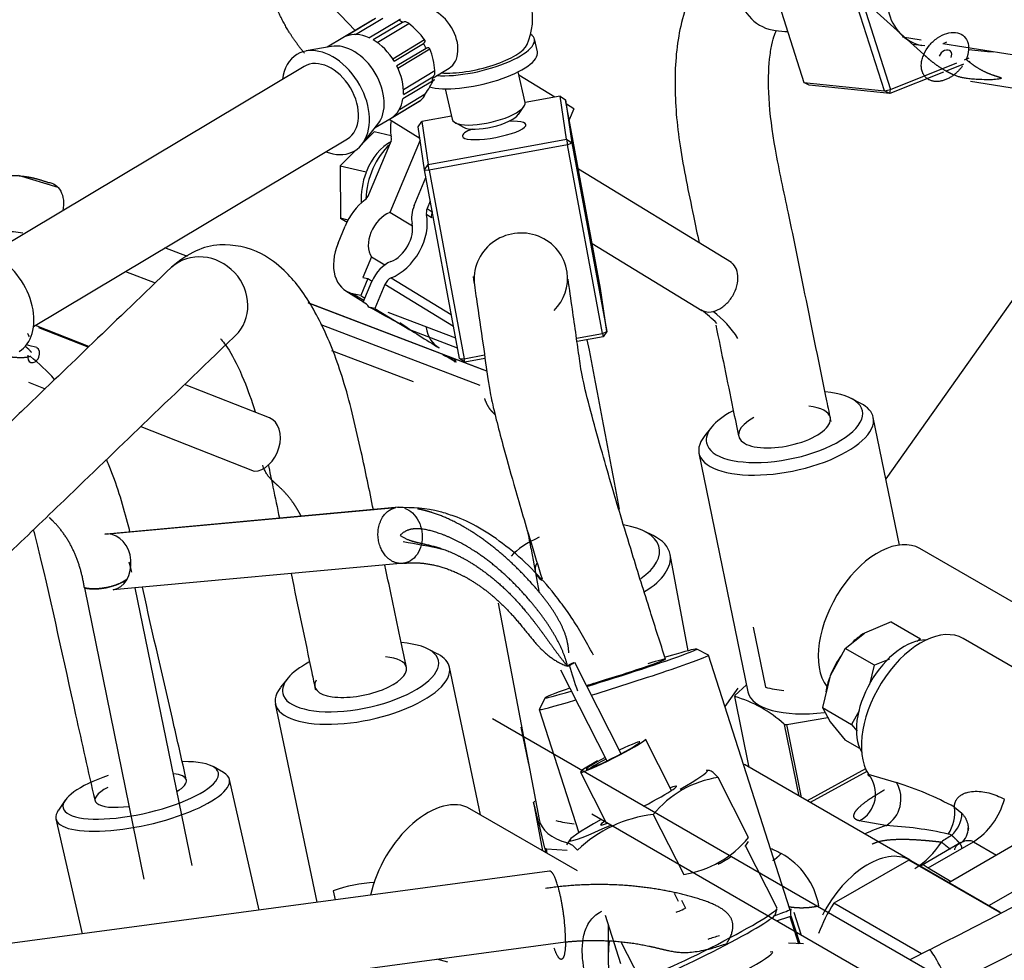
# Model space of a CAD drawing. Units: millimetres. Extents: x 0 to 408, y -8 to 202.
# Drawn here: x 134 to 145, y 162 to 173 of the extents above; entities that cross this region are included whole.
import ezdxf
from ezdxf.lldxf.tags import DXFTag

# ---------------------------------------------------------------- set-up
doc = ezdxf.new("R2010")
doc.units = ezdxf.units.MM
for name, color, linetype in [('13114007_TORNILL', 7, 'Continuous'), ('17514018_MONTAJE', 7, 'Continuous'), ('17520100_MOTOR_B', 7, 'Continuous'), ('17524010R.1A_TUB', 7, 'Continuous'), ('17524010R.1B_TAC', 7, 'Continuous'), ('17524010R.1C_RAC', 7, 'Continuous'), ('17524010R.2A_TUB', 7, 'Continuous'), ('17524010R.3A_TUB', 7, 'Continuous'), ('17524010R.4A_TUB', 7, 'Continuous'), ('56000057_ARANDEL', 7, 'Continuous'), ('Predeterminado', 7, 'Continuous')]:
    doc.layers.add(name, color=color, linetype=linetype)
tags = doc.linetypes.add('HIDDEN2', pattern=[4.7625, 3.175, -1.5875]).pattern_tags.tags
tags[6:7] = [DXFTag(74, 4), DXFTag(75, 0), DXFTag(340, '0'), DXFTag(46, 0.0), DXFTag(50, 0.0), DXFTag(44, 0.0), DXFTag(45, 0.0)]
tags[4:5] = [DXFTag(74, 4), DXFTag(75, 0), DXFTag(340, '0'), DXFTag(46, 0.0), DXFTag(50, 0.0), DXFTag(44, 0.0), DXFTag(45, 0.0)]

# ---------------------------------------------------------------- blocks, each defined once
blk = doc.blocks.new('SE1')
at = {"layer": '13114007_TORNILL', "color": 7, "linetype": 'Continuous'}
for p, q in [((139.486, 172.371), (139.403, 172.729)), ((138.546, 172.53), (138.629, 172.172)), ((139.408, 172.23), (139.472, 172.322)), ((138.663, 172.134), (138.761, 172.08))]:
    blk.add_line(p, q, dxfattribs=at)
for centre, major_axis, start_param, end_param in [((139.057, 172.272), (-0.429, -0.1), 0, 3.141593), ((139.076, 172.19), (0.343, 0.08), 3.476598, 5.94818)]:
    blk.add_ellipse(centre, major_axis=major_axis, ratio=0.312327, start_param=start_param, end_param=end_param, dxfattribs=at)
at = {"layer": '17514018_MONTAJE', "color": 7, "linetype": 'Continuous'}
for p, q in [((137.692, 173.337), (137.346, 173.13)), ((137.728, 173.354), (137.382, 173.148)), ((137.494, 173.167), (137.816, 173.36)), ((137.651, 173.13), (137.997, 173.336)), ((138.047, 173.31), (137.701, 173.104)), ((137.747, 173.074), (138.118, 173.296)), ((137.346, 173.13), (137.161, 173.019)), ((137.93, 172.882), (138.305, 173.107)), ((137.947, 172.855), (138.292, 173.062)), ((137.209, 173.028), (136.912, 172.974)), ((138.324, 173.005), (137.978, 172.799)), ((137.99, 172.773), (138.366, 172.998)), ((136.89, 172.793), (133.204, 170.589)), ((138.055, 172.522), (138.425, 172.743)), ((138.404, 172.66), (138.592, 172.773)), ((138.396, 172.618), (138.05, 172.411)), ((138.056, 172.465), (138.401, 172.672)), ((138.008, 172.288), (138.311, 172.469)), ((137.911, 172.186), (138.257, 172.393)), ((137.914, 172.188), (138.26, 172.395)), ((137.568, 171.877), (137.756, 172.113)), ((137.725, 172.075), (137.911, 172.186)), ((133.712, 169.739), (137.398, 171.943))]:
    blk.add_line(p, q, dxfattribs=at)
for centre, radius, start, end in [((138.804, 173.361), 0.77, 336.11, 12.878), ((137.579, 172.577), 0.899, 36.1028, 53.1422), ((137.546, 172.673), 0.882, 4.5698, 21.6078), ((137.482, 173.089), 1.035, 323.1825, 334.2243), ((138.171, 172.51), 0.145, 307.6636, 343.6785)]:
    blk.add_arc(centre, radius, start, end, dxfattribs=at)
for centre, major_axis, ratio, start_param, end_param in [((138.389, 173.113), (-0.203, 0.34), 0.680739, 3.141593, 6.283185), ((137.974, 172.865), (0.282, -0.472), 0.680739, 3.034895, 3.152737), ((137.974, 172.865), (-0.282, 0.472), 0.680739, -0.892095, -0.774254), ((137.629, 172.658), (-0.282, 0.472), 0.680739, 5.508931, 6.176488), ((137.144, 172.368), (-0.339, 0.566), 0.680739, 2.418858, 6.283185), ((137.403, 172.523), (-0.282, 0.472), 0.680739, 3.393247, 6.031531), ((137.629, 172.658), (-0.282, 0.472), 0.680739, 4.723533, 5.39109), ((137.974, 172.865), (0.282, -0.472), 0.680739, 1.464099, 1.58194), ((138.899, 172.954), (-0.615, -0.143), 0.312327, 0.791467, 2.910615), ((137.144, 172.368), (-0.339, 0.566), 0.680739, 0, 0.722734), ((137.144, 172.368), (-0.254, 0.425), 0.680739, 3.141593, 6.283185), ((137.629, 172.658), (0.282, -0.472), 0.680739, 0.796542, 1.464099), ((137.974, 172.865), (0.282, -0.472), 0.680739, 0.678701, 0.796542), ((137.629, 172.658), (0.282, -0.472), 0.680739, 0.011144, 0.678701), ((133.203, 170.012), (0.339, -0.566), 0.680739, 0, 3.393247)]:
    blk.add_ellipse(centre, major_axis=major_axis, ratio=ratio, start_param=start_param, end_param=end_param, dxfattribs=at)
for points, knots in [([(137.997, 173.336), (138.008, 173.343), (138.015, 173.347), (138.021, 173.349), (138.022, 173.349), (138.023, 173.348), (138.023, 173.348), (138.022, 173.346)], [0, 0, 0, 0, 0.5, 0.5, 0.75, 0.75, 1, 1, 1, 1]), ([(138.118, 173.296), (138.113, 173.301), (138.107, 173.305), (138.095, 173.312), (138.089, 173.314), (138.07, 173.318), (138.058, 173.317), (138.047, 173.31)], [0, 0, 0, 0, 0.25, 0.25, 0.5, 0.5, 1, 1, 1, 1]), ([(138.292, 173.062), (138.303, 173.068), (138.309, 173.076), (138.312, 173.088), (138.312, 173.092), (138.31, 173.099), (138.308, 173.103), (138.305, 173.107)], [0, 0, 0, 0, 0.5, 0.5, 0.75, 0.75, 1, 1, 1, 1]), ([(138.366, 172.998), (138.364, 173.002), (138.362, 173.005), (138.357, 173.01), (138.354, 173.011), (138.344, 173.014), (138.334, 173.012), (138.324, 173.005)], [0, 0, 0, 0, 0.25, 0.25, 0.5, 0.5, 1, 1, 1, 1]), ([(138.401, 172.672), (138.412, 172.678), (138.419, 172.689), (138.425, 172.708), (138.426, 172.714), (138.427, 172.729), (138.426, 172.736), (138.425, 172.743)], [0, 0, 0, 0, 0.5, 0.5, 0.75, 0.75, 1, 1, 1, 1]), ([(138.414, 172.639), (138.416, 172.639), (138.417, 172.638), (138.418, 172.636), (138.417, 172.635), (138.413, 172.629), (138.406, 172.624), (138.396, 172.618)], [0, 0, 0, 0, 0.25, 0.25, 0.5, 0.5, 1, 1, 1, 1])]:
    blk.add_open_spline(points, degree=3, knots=knots, dxfattribs=at)
at = {"layer": '17520100_MOTOR_B', "color": 7, "linetype": 'HIDDEN2'}
for p, q in [((141.417, 175.422), (144.169, 172.933)), ((137.49, 173.216), (137.232, 173.483)), ((144.138, 173.101), (143.917, 173.136)), ((146.423, 172.735), (144.393, 173.06)), ((139.836, 172.432), (139.412, 172.691)), ((144.717, 172.621), (146.125, 172.395)), ((140.058, 172.296), (139.97, 172.35)), ((140.058, 172.296), (140.004, 172.167)), ((137.889, 172.173), (138.249, 171.952)), ((137.712, 172.024), (137.584, 171.896)), ((137.911, 171.976), (137.712, 172.024)), ((137.651, 171.287), (137.905, 171.895)), ((138.252, 171.928), (137.898, 171.077)), ((137.5, 171.813), (137.314, 171.627)), ((137.314, 171.627), (137.315, 171.009)), ((137.314, 171.627), (137.618, 171.554)), ((137.618, 171.554), (137.621, 171.557)), ((137.618, 171.549), (137.618, 171.554)), ((141.909, 170.489), (140.112, 171.587)), ((134.002, 171.37), (133.536, 171.51)), ((138.183, 171.16), (138.32, 171.488)), ((138.371, 171.21), (138.335, 171.123)), ((138.162, 170.916), (137.898, 171.077)), ((138.335, 171.123), (138.394, 171.087)), ((137.315, 171.009), (137.394, 170.965)), ((137.405, 170.987), (137.315, 171.009)), ((138.386, 171.016), (138.326, 171.052)), ((137.288, 170.716), (137.372, 170.917)), ((145.719, 170.769), (143.724, 167.948)), ((135.519, 170.56), (135.254, 170.661)), ((140.274, 170.715), (141.563, 169.927)), ((137.681, 170.556), (137.58, 170.315)), ((137.681, 170.556), (137.836, 170.461)), ((134.792, 170.385), (135.141, 170.251)), ((137.637, 170.301), (137.554, 170.101)), ((137.58, 170.315), (137.637, 170.301)), ((137.584, 170.023), (137.686, 170.268)), ((137.637, 170.301), (137.687, 170.271)), ((137.912, 170.309), (138.618, 169.878)), ((137.381, 170.156), (137.587, 170.03)), ((137.838, 170.232), (137.721, 169.951)), ((138.644, 169.739), (137.838, 170.232)), ((137.554, 170.101), (137.459, 170.124)), ((137.592, 170.042), (137.459, 170.124)), ((137.554, 170.101), (137.604, 170.07)), ((139.036, 169.215), (136.937, 170.018)), ((138.993, 169.229), (136.939, 170.014)), ((137.721, 169.951), (137.651, 169.967)), ((137.721, 169.951), (138.13, 169.701)), ((138.67, 169.6), (137.878, 169.903)), ((134.362, 169.503), (133.733, 169.751)), ((134.353, 169.494), (133.773, 169.723)), ((137.087, 169.763), (138.955, 169.048)), ((138.691, 169.486), (138.13, 169.701)), ((137.213, 169.458), (138.172, 169.092)), ((138.524, 169.404), (138.663, 169.35)), ((138.655, 169.331), (138.663, 169.35)), ((138.675, 169.319), (138.653, 169.325)), ((133.653, 169.086), (133.848, 169.008)), ((136.484, 168.664), (135.486, 169.058)), ((134.972, 168.564), (136.303, 168.038)), ((134.547, 167.298), (137.968, 167.611)), ((138.003, 167.615), (134.566, 167.301)), ((145.751, 166.191), (144.124, 167.13)), ((138.066, 166.959), (134.645, 166.646)), ((134.809, 166.773), (134.809, 166.774)), ((134.308, 166.67), (135.008, 163.248)), ((135.573, 163.41), (134.906, 166.67)), ((142.163, 166.209), (142.308, 165.502)), ((143.785, 166.27), (143.474, 166.138)), ((143.785, 166.27), (144.129, 166.071)), ((143.246, 165.958), (143.474, 166.138)), ((144.129, 166.071), (144.091, 166.041)), ((145.263, 165.709), (144.63, 166.075)), ((143.246, 165.958), (143.07, 165.635)), ((143.591, 165.76), (143.246, 165.958)), ((140.612, 164.72), (140.068, 165.791)), ((143.534, 165.534), (143.591, 165.76)), ((143.764, 165.833), (143.591, 165.76)), ((139.902, 165.706), (140.446, 164.636)), ((143.07, 165.635), (143.064, 165.621)), ((143.064, 165.621), (142.977, 165.264)), ((141.984, 165.49), (141.833, 165.276)), ((142.977, 165.264), (143.07, 165.096)), ((142.977, 165.264), (143.321, 165.065)), ((143.41, 165.226), (143.321, 165.065)), ((144.385, 162.08), (139.101, 165.13)), ((143.07, 165.096), (143.246, 164.881)), ((143.321, 165.065), (143.385, 164.987)), ((139.437, 165.034), (139.527, 164.597)), ((141.207, 164.29), (140.901, 164.893)), ((143.419, 164.781), (143.246, 164.881)), ((144.008, 163.47), (142.063, 164.593)), ((140.136, 164.504), (140.442, 163.902)), ((141.649, 164.525), (141.617, 164.526)), ((143.484, 164.545), (142.798, 164.169)), ((143.5, 164.511), (142.835, 164.147)), ((143.517, 164.481), (143.848, 164.382)), ((142.11, 163.739), (141.753, 164.442)), ((140.102, 163.345), (138.835, 164.076)), ((144.529, 164.094), (144.616, 164.022)), ((144.192, 161.746), (140.27, 164.011)), ((140.991, 164.007), (141.349, 163.303)), ((143.723, 163.877), (143.41, 163.934)), ((140.01, 163.71), (139.973, 163.653)), ((142.071, 163.633), (142.108, 163.69)), ((144.605, 163.677), (144.149, 163.414)), ((144.219, 163.38), (144.751, 163.687)), ((144.465, 163.775), (144.456, 163.777)), ((144.497, 163.764), (144.465, 163.775)), ((144.751, 163.687), (145.024, 163.53)), ((142.446, 162.908), (142.075, 163.639)), ((145.238, 163.654), (144.464, 163.207)), ((143.992, 163.473), (143.112, 162.965)), ((145.081, 162.844), (143.992, 163.473)), ((145.066, 162.859), (144.047, 163.448)), ((139.773, 163.342), (129.275, 161.939)), ((144.219, 163.38), (144.491, 163.222)), ((144.931, 162.937), (145.705, 163.385)), ((137.231, 163.112), (137.253, 163.005)), ((141.235, 163.082), (141.282, 162.989)), ((141.321, 163.003), (141.369, 162.909)), ((142.422, 162.83), (142.446, 162.904)), ((144.14, 162.371), (143.112, 162.965)), ((140.462, 162.71), (140.462, 162.303)), ((129.462, 161.107), (139.96, 162.511)), ((140.615, 162.506), (140.828, 162.086)), ((142.757, 162.487), (142.581, 162.495)), ((144.235, 162.42), (144.003, 162.3)), ((138.579, 162.273), (138.447, 162.309))]:
    blk.add_line(p, q, dxfattribs=at)
for centre, radius, start, end in [((133.381, 169.712), 1.142, 79.6578, 91.0223), ((140.802, 168.866), 1.305, 44.1901, 54.7315), ((140.927, 168.917), 1.259, 32.7838, 52.3833), ((142.819, 176.737), 8.451, 235.3523, 239.0733), ((136.832, 159.518), 7.787, 77.5266, 80.9822), ((120.527, 209.752), 52.938, 296.6052, 303.3753), ((142.731, 167.245), 1.794, 256.3532, 263.3532), ((120.672, 209.494), 53.126, 296.6904, 303.4211), ((143.249, 164.249), 0.354, 297.0033, 40.7857), ((141.929, 163.249), 1.206, 98.4095, 141.0639), ((143.532, 164.192), 0.369, 301.1434, 30.9486), ((142.729, 160.788), 3.764, 61.4277, 72.7026), ((144.285, 164.409), 0.86, 302.8879, 344.9389), ((144.084, 164.031), 0.449, 325.6665, 8.0618), ((144.254, 164.034), 0.363, 311.9855, 358.1826), ((140.269, 165.68), 1.794, 256.3532, 263.3532), ((141.153, 162.505), 1.51, 96.1598, 134.2117), ((144.335, 161.959), 2.013, 107.7054, 115.3798), ((143.554, 159.884), 3.996, 76.9683, 87.5853), ((144.481, 163.847), 0.211, 305.7662, 1.0522), ((144.35, 163.828), 0.343, 358.4923, 3.8881), ((141.172, 164.497), 1.206, 278.4095, 321.0639), ((143.552, 164.197), 0.97, 301.8053, 328.0881), ((145.914, 161.467), 2.699, 121.6715, 124.7571), ((142.079, 162.784), 0.87, 9.838, 61.6867), ((143.926, 163.812), 0.457, 295.6794, 300.6104), ((137.83, 161.42), 1.794, 93.4934, 109.5008)]:
    blk.add_arc(centre, radius, start, end, dxfattribs=at)
for centre, major_axis, ratio, start_param, end_param in [((144.418, 172.904), (-0.0627, -0.0693), 0.688062, 2.027332, 5.168925), ((138.336, 172.229), (-0.287, -0.469), 0.692213, 5.250606, 5.655386), ((138.016, 171.333), (0.148, 0.615), 0.704258, 0.552039, 1.370891), ((137.829, 171.914), (0.0574, 0.0939), 0.692213, 4.932651, 5.655386), ((138.13, 171.306), (0.167, 0.695), 0.704258, 0.797224, 1.841533), ((138.016, 171.333), (0.148, 0.615), 0.704258, 1.385138, 1.973846), ((137.751, 170.826), (-0.287, -0.469), 0.692213, 4.209917, 4.932651), ((137.575, 171.306), (-0.0574, -0.0939), 0.692213, 1.068324, 1.791055), ((137.903, 170.789), (0.172, 0.282), 0.692213, 0.743861, 2.838256), ((138.411, 171.105), (-0.172, -0.282), 0.692213, 4.932652, 5.655386), ((138.411, 171.105), (-0.0574, -0.0939), 0.692213, 4.932651, 5.655386), ((138.47, 171.069), (-0.0574, -0.0939), 0.692213, 4.932651, 5.655386), ((137.903, 170.789), (0.287, 0.469), 0.692213, 3.885454, 5.655386), ((137.903, 170.789), (-0.172, -0.282), 0.692213, 0.743861, 2.513793), ((137.668, 170.625), (0.287, 0.469), 0.692213, 1.791059, 3.361855), ((137.914, 170.213), (-0.172, -0.282), 0.692213, 3.885454, 4.932651), ((137.914, 170.213), (0.0574, 0.0939), 0.692213, 0.743861, 1.791059), ((137.43, 169.729), (-0.172, -0.285), 0.686719, 2.847175, 3.228773), ((138.883, 169.173), (-1.555, 0.94), 0.039396, -1.041437, -0.632653), ((138.752, 169.963), (0.287, 0.469), 0.692213, 2.452383, 3.174138), ((133.713, 169.404), (-0.0344, -0.087), 0.70453, 0, 3.081998), ((133.713, 169.404), (-0.0344, -0.087), 0.70453, 4.999188, 6.283185), ((138.883, 169.173), (-0.44, 0.266), 0.039396, -1.056664, -0.593328), ((138.602, 169.28), (0.0488, 0.0807), 0.686719, 5.564756, 6.027628), ((136.363, 168.357), (-0.121, -0.307), 0.70453, 0.265641, 3.141593), ((134.596, 166.972), (0.03, -0.329), 0.7862, 3.141593, 3.214565), ((134.596, 166.972), (0.03, -0.329), 0.7862, 0.072972, 3.068621), ((143.629, 166.273), (0.495, 0.857), 0.57735, 0, 2.898149), ((134.542, 166.805), (-0.323, -0.066), 0.408248, 0.683412, 2.45818), ((144.135, 165.217), (-0.495, -0.857), 0.57735, 3.141593, 5.987445), ((143.474, 165.599), (-0.33, -0.572), 0.57735, 3.927005, 4.227546), ((143.941, 165.33), (-0.399, -0.691), 0.57735, 3.457715, 5.967063), ((143.474, 165.599), (-0.33, -0.572), 0.57735, 4.551922, 4.974223), ((143.474, 165.599), (-0.33, -0.572), 0.57735, 4.997787, 5.285137), ((140.518, 164.699), (0.382, 0.194), 0.067911, 2.031055, 6.283185), ((140.518, 164.699), (-0.315, -0.16), 0.067911, 0, 4.444862), ((140.518, 164.699), (-0.315, -0.16), 0.067911, 4.979916, 6.283185), ((140.528, 164.679), (-0.304, -0.154), 0.067911, -1.293045, -0.448788), ((141.568, 163.735), (-0.495, -0.857), 0.57735, 3.141593, 3.16762), ((140.817, 164.112), (0.809, 0.411), 0.067911, 5.329871, 6.283185), ((140.817, 164.112), (0.809, 0.411), 0.067911, 0, 0.118173), ((140.817, 164.112), (-0.446, -0.227), 0.067911, 1.672384, 3.682692), ((138.34, 163.219), (0.495, 0.857), 0.57735, 0, 2.068154), ((140.817, 164.112), (0.809, 0.411), 0.067911, 2.108872, 4.262666), ((140.817, 164.112), (-0.446, -0.227), 0.067911, 5.742086, 6.283185), ((140.817, 164.112), (-0.446, -0.227), 0.067911, 0, 0.580557), ((143.513, 162.613), (-0.495, -0.857), 0.57735, 3.102299, 4.795496), ((141.264, 163.231), (0.809, 0.411), 0.067911, -0.953315, -0.694418), ((143.552, 162.59), (-0.495, -0.857), 0.57735, 3.141593, 3.247317), ((141.637, 162.497), (0.809, 0.411), 0.067911, 3.209714, 6.215064), ((141.357, 162.911), (0.0981, 0.0498), 0.067911, 3.141793, 4.800789), ((143.552, 162.59), (0.495, 0.857), 0.57735, 1.465072, 1.869863), ((141.662, 162.448), (0.76, 0.386), 0.067911, 3.209714, 6.215064), ((141.783, 162.078), (0.612, 0.313), 0.071162, 0, 0.283794), ((144.346, 162.205), (-0.112, 0.215), 0.093305, 0, 0.006244), ((144.346, 162.205), (-0.112, 0.215), 0.093305, 3.924168, 6.283185), ((141.783, 162.078), (0.612, 0.313), 0.071162, 2.857799, 6.283185)]:
    blk.add_ellipse(centre, major_axis=major_axis, ratio=ratio, start_param=start_param, end_param=end_param, dxfattribs=at)
for points, degree, knots in [([(136.894, 172.949), (136.82, 173.035), (136.751, 173.13), (136.687, 173.231), (136.562, 173.465), (136.465, 173.727), (136.422, 173.874), (136.355, 174.187), (136.33, 174.515), (136.328, 174.685), (136.353, 175.093), (136.442, 175.49), (136.514, 175.713), (136.604, 175.925), (136.866, 176.022)], 5, [0.1648932, 0.1648932, 0.1648932, 0.1648932, 0.1648932, 0.1648932, 0.3217194, 0.3217194, 0.3217194, 0.5051369, 0.5051369, 0.5051369, 0.6988589, 0.6988589, 0.6988589, 0.9673966, 0.9673966, 0.9673966, 0.9673966, 0.9673966, 0.9673966]), ([(144.169, 172.933), (144.185, 172.97), (144.208, 173.007), (144.263, 173.074), (144.295, 173.103), (144.364, 173.151), (144.401, 173.169), (144.474, 173.191), (144.51, 173.195), (144.575, 173.187), (144.604, 173.176), (144.652, 173.14), (144.67, 173.116), (144.693, 173.057), (144.698, 173.023), (144.692, 172.951), (144.683, 172.913), (144.666, 172.875)], 3, [0, 0, 0, 0, 0.125, 0.125, 0.25, 0.25, 0.375, 0.375, 0.5, 0.5, 0.625, 0.625, 0.75, 0.75, 0.875, 0.875, 1, 1, 1, 1]), ([(144.964, 172.635), (144.655, 172.638), (144.594, 172.659), (144.534, 172.683), (144.42, 172.739), (144.313, 172.81), (144.263, 172.847), (144.215, 172.888), (144.169, 172.933)], 5, [0, 0, 0, 0, 0, 0, 0.519151, 0.519151, 0.519151, 1, 1, 1, 1, 1, 1]), ([(144.666, 172.875), (144.713, 172.835), (144.762, 172.799), (144.812, 172.767), (144.919, 172.71), (145.032, 172.673), (145.091, 172.659), (145.15, 172.651), (144.964, 172.635)], 5, [0, 0, 0, 0, 0, 0, 0.480849, 0.480849, 0.480849, 1, 1, 1, 1, 1, 1]), ([(132.688, 171.29), (132.812, 171.367), (132.941, 171.429), (133.074, 171.473), (133.319, 171.523), (133.562, 171.514), (133.671, 171.498), (133.777, 171.47), (133.88, 171.431)], 5, [0, 0, 0, 0, 0, 0, 0.546665, 0.546665, 0.546665, 1, 1, 1, 1, 1, 1]), ([(133.88, 171.431), (133.912, 171.429), (133.941, 171.419), (133.992, 171.385), (134.014, 171.36), (134.046, 171.299), (134.057, 171.262), (134.065, 171.184), (134.062, 171.142), (134.053, 171.099), (134.053, 171.097), (134.053, 171.096)], 3, [0, 0, 0, 0, 0.125, 0.125, 0.25, 0.25, 0.375, 0.375, 0.5, 0.5, 0.50428, 0.50428, 0.50428, 0.50428]), ([(141.695, 169.915), (141.729, 169.923), (141.764, 169.939), (141.829, 169.984), (141.86, 170.013), (141.914, 170.079), (141.936, 170.117), (141.969, 170.196), (141.98, 170.237), (141.988, 170.315), (141.986, 170.353), (141.967, 170.419), (141.952, 170.448), (141.921, 170.48), (141.91, 170.488), (141.898, 170.496)], 3, [0, 0, 0, 0, 0.125, 0.125, 0.25, 0.25, 0.375, 0.375, 0.5, 0.5, 0.625, 0.625, 0.75, 0.75, 0.8077056, 0.8077056, 0.8077056, 0.8077056]), ([(141.554, 169.933), (141.568, 169.924), (141.583, 169.918), (141.628, 169.906), (141.661, 169.907), (141.695, 169.915)], 3, [0.8077056, 0.8077056, 0.8077056, 0.8077056, 0.875, 0.875, 1, 1, 1, 1]), ([(133.183, 169.382), (133.184, 169.382), (133.186, 169.382), (133.187, 169.383), (133.288, 169.393), (133.388, 169.391), (133.485, 169.38), (133.579, 169.357), (133.678, 169.392)], 5, [0.5000039, 0.5000039, 0.5000039, 0.5000039, 0.5000039, 0.5000039, 0.5062713, 0.5062713, 0.5062713, 0.9737102, 0.9737102, 0.9737102, 0.9737102, 0.9737102, 0.9737102]), ([(136.852, 167.515), (136.822, 167.573), (136.79, 167.629), (136.755, 167.681), (136.669, 167.791), (136.57, 167.884), (136.511, 167.93), (136.449, 167.969), (136.404, 168.109)], 5, [0.3733184, 0.3733184, 0.3733184, 0.3733184, 0.3733184, 0.3733184, 0.6182944, 0.6182944, 0.6182944, 0.9253788, 0.9253788, 0.9253788, 0.9253788, 0.9253788, 0.9253788]), ([(138.57, 167.538), (138.542, 167.547), (138.346, 167.605), (138.166, 167.612), (137.988, 167.613)], 3, [0.7615728, 0.7615728, 0.7615728, 0.7615728, 0.7951674, 1, 1, 1, 1]), ([(138.07, 167.604), (138.103, 167.594), (138.135, 167.575), (138.191, 167.523), (138.215, 167.49), (138.253, 167.416), (138.266, 167.375), (138.279, 167.29), (138.278, 167.246), (138.265, 167.162), (138.251, 167.122), (138.213, 167.053), (138.188, 167.024), (138.131, 166.98), (138.099, 166.965), (138.066, 166.959)], 3, [0.125, 0.125, 0.125, 0.125, 0.25, 0.25, 0.375, 0.375, 0.5, 0.5, 0.625, 0.625, 0.75, 0.75, 0.875, 0.875, 1, 1, 1, 1]), ([(134.308, 166.67), (134.282, 166.845), (134.236, 167.01), (134.169, 167.163), (134.069, 167.318), (133.948, 167.445), (133.931, 167.462), (133.914, 167.478), (133.896, 167.494)], 5, [0, 0, 0, 0, 0, 0, 0.3407055, 0.3407055, 0.3407055, 0.3943639, 0.3943639, 0.3943639, 0.3943639, 0.3943639, 0.3943639]), ([(139.999, 165.906), (139.99, 166.173), (139.849, 166.385), (139.694, 166.585), (139.387, 166.927), (139.06, 167.2), (138.907, 167.309), (138.672, 167.447), (138.446, 167.538), (138.369, 167.563), (138.293, 167.583), (138.221, 167.596)], 5, [0.0400179, 0.0400179, 0.0400179, 0.0400179, 0.0400179, 0.0400179, 0.3980325, 0.3980325, 0.3980325, 0.7092288, 0.7092288, 0.7092288, 0.8765788, 0.8765788, 0.8765788, 0.8765788, 0.8765788, 0.8765788]), ([(139.905, 166.495), (139.881, 166.527), (139.694, 166.775), (139.265, 167.198), (138.811, 167.463), (138.595, 167.529), (138.567, 167.537)], 3, [0.2117123, 0.2117123, 0.2117123, 0.2117123, 0.2479914, 0.4993614, 0.7512203, 0.788707, 0.788707, 0.788707, 0.788707]), ([(139.985, 165.748), (139.925, 165.998), (139.789, 166.216), (139.637, 166.422), (139.345, 166.756), (139.028, 167.016), (138.887, 167.114), (138.615, 167.27), (138.351, 167.356), (138.228, 167.38), (138.112, 167.387), (138.017, 167.285)], 5, [0, 0, 0, 0, 0, 0, 0.398033, 0.398033, 0.398033, 0.70923, 0.70923, 0.70923, 1, 1, 1, 1, 1, 1]), ([(138.017, 167.285), (138.138, 167.203), (138.25, 167.197), (138.367, 167.177), (138.617, 167.101), (138.872, 166.961), (139.003, 166.871), (139.296, 166.633), (139.563, 166.326), (139.702, 166.136), (139.824, 165.934), (139.985, 165.748)], 5, [0, 0, 0, 0, 0, 0, 0.29077, 0.29077, 0.29077, 0.601967, 0.601967, 0.601967, 1, 1, 1, 1, 1, 1]), ([(138.066, 166.959), (138.171, 166.969), (138.278, 166.967), (138.388, 166.951), (138.621, 166.888), (138.852, 166.766), (138.971, 166.688), (139.234, 166.478), (139.47, 166.205), (139.591, 166.035), (139.696, 165.854), (139.985, 165.748)], 5, [0, 0, 0, 0, 0, 0, 0.290771, 0.290771, 0.290771, 0.601968, 0.601968, 0.601968, 1, 1, 1, 1, 1, 1]), ([(140.288, 165.88), (140.198, 166.045), (140.088, 166.244), (139.947, 166.441), (139.903, 166.499)], 3, [0, 0, 0, 0, 0.1496728, 0.2131175, 0.2131175, 0.2131175, 0.2131175]), ([(141.753, 164.442), (141.731, 164.466), (141.711, 164.486), (141.676, 164.515), (141.662, 164.523), (141.65, 164.525), (141.649, 164.525), (141.648, 164.525)], 3, [0, 0, 0, 0, 0.25, 0.25, 0.5, 0.5, 0.5159146, 0.5159146, 0.5159146, 0.5159146]), ([(143.533, 164.456), (143.529, 164.458), (143.523, 164.461), (143.518, 164.467), (143.515, 164.474), (143.517, 164.478), (143.517, 164.481)], 3, [0.8028734, 0.8028734, 0.8028734, 0.8028734, 0.8574994, 0.9085598, 0.956047, 1, 1, 1, 1]), ([(143.41, 163.934), (143.376, 163.942), (143.36, 163.959), (143.345, 163.975), (143.348, 163.997), (143.35, 164.018), (143.367, 164.044), (143.383, 164.068), (143.412, 164.095), (143.46, 164.142), (143.547, 164.199), (143.582, 164.223), (143.626, 164.249), (143.662, 164.271), (143.708, 164.298)], 2, [0, 0, 0, 0.124959, 0.124959, 0.249965, 0.249965, 0.374971, 0.374971, 0.499977, 0.499977, 0.749988, 0.749988, 0.874994, 0.874994, 1, 1, 1]), ([(144.529, 164.094), (144.529, 164.098), (144.529, 164.106), (144.53, 164.118), (144.532, 164.129), (144.534, 164.14), (144.538, 164.151), (144.542, 164.162), (144.55, 164.18), (144.567, 164.204), (144.596, 164.229), (144.63, 164.25), (144.68, 164.269), (144.779, 164.287), (144.934, 164.27), (145.056, 164.22), (145.115, 164.186), (145.115, 164.186)], 3, [0, 0, 0, 0, 0.017118, 0.034252, 0.051447, 0.068747, 0.086197, 0.103839, 0.121715, 0.181826, 0.245017, 0.305501, 0.368991, 0.493608, 0.745005, 0.999922, 1, 1, 1, 1]), ([(144.616, 164.022), (144.621, 164.017), (144.629, 164.007), (144.64, 163.993), (144.649, 163.979), (144.657, 163.965), (144.664, 163.953), (144.67, 163.941), (144.681, 163.913), (144.69, 163.88), (144.692, 163.851), (144.692, 163.842)], 3, [0, 0, 0, 0, 0.0352913, 0.0685777, 0.0998619, 0.1291463, 0.156433, 0.1817241, 0.2050211, 0.3324522, 0.3896241, 0.3896241, 0.3896241, 0.3896241]), ([(139.978, 163.662), (139.983, 163.668), (139.989, 163.671), (140.003, 163.67), (140.009, 163.667), (140.024, 163.659), (140.032, 163.653), (140.058, 163.632), (140.078, 163.612), (140.1, 163.588)], 3, [0.3086829, 0.3086829, 0.3086829, 0.3086829, 0.5, 0.5, 0.625, 0.625, 0.75, 0.75, 1, 1, 1, 1]), ([(143.564, 163.661), (143.582, 163.671), (143.604, 163.68), (143.629, 163.688), (143.719, 163.71), (143.827, 163.718), (143.904, 163.719), (144.044, 163.716), (144.184, 163.705), (144.248, 163.699), (144.312, 163.692), (144.375, 163.685)], 5, [0, 0, 0, 0, 0, 0, 0.186132, 0.186132, 0.186132, 0.624717, 0.624717, 0.624717, 1, 1, 1, 1, 1, 1]), ([(144.497, 163.764), (144.497, 163.764), (144.497, 163.764), (144.497, 163.764), (144.497, 163.764), (144.497, 163.764), (144.518, 163.744), (144.538, 163.725), (144.557, 163.706), (144.588, 163.673), (144.607, 163.643), (144.613, 163.63), (144.615, 163.617), (144.611, 163.607), (144.61, 163.605), (144.609, 163.604), (144.608, 163.602)], 5, [0, 0, 0, 0, 0, 0, 0.0000043, 0.0000043, 0.0000043, 0.0000043, 0.0000043, 0.3402113, 0.3402113, 0.3402113, 0.6183557, 0.6183557, 0.6183557, 0.6840629, 0.6840629, 0.6840629, 0.6840629, 0.6840629, 0.6840629]), ([(144.751, 163.687), (144.743, 163.691), (144.726, 163.699), (144.696, 163.701), (144.663, 163.698), (144.629, 163.688), (144.595, 163.673), (144.564, 163.651), (144.542, 163.629), (144.531, 163.609), (144.529, 163.599), (144.528, 163.594)], 3, [0, 0, 0, 0, 0.10162, 0.211536, 0.326881, 0.450337, 0.581049, 0.716957, 0.855944, 0.929563, 1, 1, 1, 1]), ([(142.38, 163.607), (142.382, 163.606), (142.403, 163.596), (142.441, 163.578), (142.475, 163.56), (142.492, 163.55)], 3, [0.90079483, 0.90079483, 0.90079483, 0.90079483, 0.90775016, 0.95377249, 1, 1, 1, 1]), ([(144.219, 163.38), (144.199, 163.391), (144.184, 163.401), (144.173, 163.409), (144.166, 163.416), (144.16, 163.418), (144.16, 163.418), (144.16, 163.418), (144.159, 163.418)], 5, [0, 0, 0, 0, 0, 0, 0.5432255, 0.5432255, 0.5432255, 0.5801455, 0.5801455, 0.5801455, 0.5801455, 0.5801455, 0.5801455]), ([(141.856, 162.492), (142.051, 162.815), (141.856, 162.911), (141.642, 162.993), (141.143, 163.134), (140.6, 163.193), (140.303, 163.2), (140.009, 163.181), (139.724, 163.138)], 5, [0, 0, 0, 0, 0, 0, 0.462932, 0.462932, 0.462932, 1, 1, 1, 1, 1, 1]), ([(140.255, 161.912), (140.25, 161.926), (140.24, 161.954), (140.227, 161.995), (140.216, 162.036), (140.205, 162.075), (140.195, 162.114), (140.187, 162.151), (140.179, 162.188), (140.173, 162.223), (140.168, 162.258), (140.161, 162.313), (140.156, 162.387), (140.158, 162.481), (140.17, 162.57), (140.194, 162.656), (140.23, 162.734), (140.283, 162.802), (140.338, 162.846), (140.376, 162.867), (140.388, 162.873)], 3, [0, 0, 0, 0, 0.0278762, 0.0551044, 0.0816878, 0.1076303, 0.1329357, 0.1576083, 0.1816527, 0.2050739, 0.2278772, 0.2500684, 0.3147848, 0.3750845, 0.4399208, 0.500237, 0.5644165, 0.6251319, 0.6876759, 0.7169652, 0.7169652, 0.7169652, 0.7169652]), ([(142.937, 162.933), (142.876, 162.918), (142.806, 162.908), (142.732, 162.905), (142.657, 162.91), (142.592, 162.921), (142.588, 162.922), (142.583, 162.923), (142.579, 162.924)], 5, [0, 0, 0, 0, 0, 0, 0.5, 0.5, 0.5, 0.5390052, 0.5390052, 0.5390052, 0.5390052, 0.5390052, 0.5390052]), ([(139.96, 162.511), (140.134, 162.529), (140.313, 162.536), (140.495, 162.53), (140.826, 162.496), (141.131, 162.42), (141.261, 162.378), (141.38, 162.33), (141.856, 162.492)], 5, [0, 0, 0, 0, 0, 0, 0.537068, 0.537068, 0.537068, 1, 1, 1, 1, 1, 1]), ([(140.473, 162.519), (140.471, 162.505), (140.467, 162.465), (140.463, 162.397), (140.461, 162.315), (140.463, 162.227), (140.468, 162.135), (140.474, 162.073), (140.477, 162.041)], 3, [0.7246879, 0.7246879, 0.7246879, 0.7246879, 0.7498544, 0.7947491, 0.8421701, 0.8921613, 0.9447605, 1, 1, 1, 1])]:
    blk.add_open_spline(points, degree=degree, knots=knots, dxfattribs=at)
for points, weights in [([(144.625, 172.801), (144.512, 172.637), (144.326, 172.536), (144.15, 172.569), (144.082, 172.732), (144.169, 172.933)], [0.779357910138, 0.508996582017, 0.36484374999, 0.288281249994, 0.249999999996, 0.25]), ([(138.066, 166.959), (137.895, 166.927), (137.722, 167.062), (137.66, 167.33), (137.764, 167.573), (137.968, 167.611)], [1, 0.600000000007, 0.400000000007, 0.300000000005, 0.250000000003, 0.25]), ([(134.308, 166.67), (134.387, 166.649), (134.499, 166.648), (134.627, 166.672), (134.741, 166.717), (134.812, 166.775)], [1, 0.740375559174, 0.565007181191, 0.446551199548, 0.366537802901, 0.315371035062]), ([(134.811, 166.773), (134.739, 166.716), (134.625, 166.671), (134.498, 166.648), (134.386, 166.649), (134.308, 166.67)], [0.316469400926, 0.367909501106, 0.448072686685, 0.566507299907, 0.741484847365, 1]), ([(139.985, 165.748), (139.968, 165.749), (140.033, 165.781), (140.085, 165.804), (140.091, 165.801), (139.985, 165.748)], [1, 0.600000000009, 0.400000000009, 0.300000000006, 0.250000000004, 0.25]), ([(139.96, 162.511), (139.963, 162.719), (139.93, 162.988), (139.876, 163.222), (139.817, 163.349), (139.773, 163.342)], [0.25, 0.25, 0.269803992897, 0.309411978691, 0.376667920075, 0.487259742436]), ([(139.96, 162.511), (139.958, 162.367), (139.939, 162.279), (139.906, 162.264), (139.867, 162.322), (139.827, 162.438)], [0.25, 0.25, 0.2595703125, 0.2787109375, 0.309253692627, 0.354862213134])]:
    blk.add_rational_spline(points, weights, degree=5, dxfattribs=at)
for points, degree in [([(133.639, 169.657), (133.643, 169.65), (133.647, 169.643), (133.651, 169.635), (133.655, 169.626), (133.658, 169.618)], 5), ([(133.688, 169.432), (133.674, 169.45), (133.66, 169.466), (133.645, 169.48), (133.63, 169.492), (133.614, 169.503)], 5), ([(133.751, 169.49), (133.704, 169.502), (133.662, 169.513), (133.625, 169.523)], 3), ([(139.141, 168.696), (139.113, 168.722), (139.085, 168.749), (139.058, 168.781), (139.033, 168.825), (139.012, 168.892)], 5), ([(134.866, 166.855), (134.856, 166.895), (134.846, 166.933), (134.835, 166.971)], 3), ([(134.866, 166.855), (134.856, 166.895), (134.846, 166.933), (134.835, 166.971)], 3), ([(144.375, 163.685), (144.399, 163.666), (144.421, 163.648), (144.442, 163.631), (144.461, 163.616), (144.478, 163.602)], 5), ([(142.492, 163.55), (142.474, 163.529), (142.455, 163.51), (142.436, 163.493), (142.416, 163.478), (142.396, 163.465)], 5)]:
    blk.add_open_spline(points, degree=degree, dxfattribs=at)
at = {"layer": '17524010R.1A_TUB', "color": 7, "linetype": 'Continuous'}
for start_param, end_param in [(3.763553, 6.283185), (0, 0.004254)]:
    blk.add_ellipse((142.483, 173.763), major_axis=(-0.057, -0.547), ratio=0.911128, start_param=start_param, end_param=end_param, dxfattribs=at)
for points, knots in [([(142.219, 174.297), (142.214, 174.296), (142.118, 174.279), (141.887, 174.192), (141.613, 173.963), (141.412, 173.615), (141.277, 173.182), (141.226, 172.609), (141.288, 171.862), (141.429, 171.206), (141.507, 170.826), (141.529, 170.721)], [0.0472548, 0.0472548, 0.0472548, 0.0472548, 0.0499338, 0.0947765, 0.1707422, 0.2290143, 0.2788624, 0.3704496, 0.4594761, 0.5519077, 0.5876842, 0.5876842, 0.5876842, 0.5876842]), ([(148.696, 170.846), (148.618, 171.004), (148.413, 171.413), (148.078, 171.993), (147.719, 172.509), (147.431, 172.869), (147.162, 173.165), (146.866, 173.446), (146.428, 173.785), (145.912, 173.959), (145.317, 173.994), (144.758, 174.07), (144.395, 174.112), (144.272, 174.126)], [0.1049084, 0.1049084, 0.1049084, 0.1049084, 0.140707, 0.197063, 0.2416603, 0.2744063, 0.3010055, 0.3358694, 0.379768, 0.4618893, 0.555058, 0.6662965, 0.7244768, 0.7244768, 0.7244768, 0.7244768]), ([(143.08, 168.623), (143.064, 168.703), (142.964, 169.19), (142.792, 170.024), (142.596, 171.004), (142.42, 171.799), (142.334, 172.444), (142.349, 172.848), (142.384, 173.061), (142.421, 173.184), (142.436, 173.209), (142.438, 173.216)], [0.1670843, 0.1670843, 0.1670843, 0.1670843, 0.1985879, 0.3576602, 0.4772182, 0.5731097, 0.6568801, 0.7409026, 0.7885977, 0.841607, 0.9106811, 0.9106811, 0.9106811, 0.9106811]), ([(141.725, 169.755), (141.793, 169.425), (141.884, 168.983), (141.97, 168.56), (141.992, 168.454)], [0.6964631, 0.6964631, 0.6964631, 0.6964631, 0.8076185, 0.8448143, 0.8448143, 0.8448143, 0.8448143])]:
    blk.add_open_spline(points, degree=3, knots=knots, dxfattribs=at)
for points in [[(142.428, 173.216), (142.476, 173.211), (142.523, 173.206), (142.57, 173.201)], [(144.036, 173.053), (144.084, 173.048), (144.132, 173.044), (144.18, 173.039)], [(144.695, 172.99), (144.795, 172.981), (144.894, 172.972), (144.993, 172.963)]]:
    blk.add_open_spline(points, degree=3, dxfattribs=at)
at = {"layer": '17524010R.1B_TAC', "color": 7, "linetype": 'Continuous'}
for p, q in [((142.095, 174.688), (142.761, 172.604)), ((143.707, 172.505), (143.265, 173.891)), ((143.371, 173.796), (143.777, 172.522)), ((143.777, 172.522), (144.556, 172.834)), ((144.635, 172.82), (144.432, 172.738)), ((144.647, 172.871), (144.663, 172.878)), ((144.667, 172.879), (144.701, 172.893)), ((144.708, 172.849), (144.699, 172.845)), ((144.399, 172.725), (143.771, 172.473)), ((142.761, 172.604), (143.707, 172.505)), ((142.824, 172.571), (142.761, 172.604)), ((143.771, 172.473), (142.824, 172.571)), ((143.707, 172.505), (143.777, 172.522)), ((143.771, 172.473), (143.707, 172.505)), ((143.771, 172.473), (143.777, 172.522)), ((139.897, 172.443), (139.487, 172.368)), ((139.97, 171.938), (139.897, 172.443)), ((139.897, 172.443), (139.961, 172.4)), ((139.961, 172.4), (140.034, 171.895)), ((140.372, 170.185), (139.961, 172.4)), ((138.23, 172.082), (138.274, 172.145)), ((138.62, 172.209), (138.274, 172.145)), ((138.274, 172.145), (138.347, 171.64)), ((138.303, 171.577), (138.23, 172.082)), ((138.347, 171.64), (139.97, 171.938)), ((139.97, 171.938), (139.982, 171.873)), ((139.97, 171.938), (140.034, 171.895)), ((139.982, 171.873), (140.034, 171.895)), ((140.034, 171.895), (140.445, 169.68)), ((139.982, 171.873), (138.359, 171.575)), ((140.393, 169.658), (139.982, 171.873)), ((138.303, 171.577), (138.347, 171.64)), ((138.714, 169.362), (138.303, 171.577)), ((138.303, 171.577), (138.359, 171.575)), ((138.359, 171.575), (138.347, 171.64)), ((138.359, 171.575), (138.77, 169.36)), ((140.445, 169.68), (140.372, 170.185)), ((140.393, 169.658), (140.445, 169.68)), ((140.445, 169.68), (140.401, 169.617)), ((140.089, 169.602), (140.393, 169.658)), ((140.401, 169.617), (140.095, 169.561)), ((140.393, 169.658), (140.401, 169.617)), ((138.714, 169.362), (138.77, 169.36)), ((138.778, 169.319), (138.714, 169.362)), ((138.77, 169.36), (139.008, 169.404)), ((138.778, 169.319), (138.77, 169.36)), ((139.014, 169.362), (138.778, 169.319))]:
    blk.add_line(p, q, dxfattribs=at)
for centre, major_axis, ratio, start_param, end_param in [((144.241, 173.581), (-0.057, -0.547), 0.911128, 5.044959, 6.209882), ((144.241, 173.581), (-0.057, -0.547), 0.911128, 0.447991, 0.520315), ((139.122, 172.041), (-0.374, -0.069), 0.220825, 0, 4.202836), ((139.122, 172.041), (-0.374, -0.069), 0.220825, 5.433862, 6.283185), ((139.435, 170.3), (0.544, 0.078), 0.975275, 0, 3.141593), ((139.435, 170.3), (0.544, 0.078), 0.975275, 5.362844, 6.283185)]:
    blk.add_ellipse(centre, major_axis=major_axis, ratio=ratio, start_param=start_param, end_param=end_param, dxfattribs=at)
at = {"layer": '17524010R.1C_RAC', "color": 7, "linetype": 'Continuous'}
for p, q in [((143.429, 168.835), (143.317, 168.894)), ((143.882, 167.172), (143.576, 168.67)), ((141.678, 168.559), (141.598, 168.46)), ((141.528, 168.251), (142.102, 165.447)), ((140.988, 167.284), (140.883, 167.336)), ((141.402, 165.93), (141.189, 167.061)), ((139.17, 166.491), (139.649, 163.948)), ((138.462, 165.889), (138.348, 165.949)), ((141.639, 165.879), (141.501, 165.95)), ((142.597, 162.895), (141.64, 165.879)), ((138.96, 164.004), (138.596, 165.738)), ((136.693, 165.602), (136.613, 165.501)), ((142.085, 165.53), (141.948, 165.406)), ((136.551, 165.309), (137.04, 162.977)), ((139.721, 165.379), (139.65, 165.241)), ((142.118, 164.561), (141.948, 165.392)), ((139.65, 165.24), (140.115, 163.791)), ((142.53, 165.066), (142.702, 164.224)), ((142.558, 165.064), (143.042, 165.147)), ((142.734, 164.206), (142.558, 165.064)), ((135.943, 164.5), (135.82, 164.57)), ((136.361, 162.886), (136.012, 164.42)), ((134.084, 164.175), (134.003, 164.059)), ((139.693, 163.581), (139.586, 164.148)), ((133.974, 163.957), (134.281, 162.608)), ((139.716, 163.613), (139.725, 163.563)), ((139.745, 163.551), (139.735, 163.603)), ((139.735, 163.603), (139.979, 163.588)), ((142.613, 162.893), (142.597, 162.894)), ((142.642, 162.86), (142.729, 162.591)), ((140.425, 162.824), (140.607, 162.256)), ((142.44, 162.758), (142.594, 162.809)), ((142.594, 162.809), (142.696, 162.49)), ((142.715, 162.489), (142.61, 162.815))]:
    blk.add_line(p, q, dxfattribs=at)
for centre, radius, start, end in [((141.546, 163.993), 1.456, 47.5143, 74.0048), ((125.645, 160.48), 14.415, 12.5506, 14.7401)]:
    blk.add_arc(centre, radius, start, end, dxfattribs=at)
for centre, major_axis, ratio, start_param, end_param in [((142.532, 168.559), (-0.916, -0.187), 0.408248, 0, 4.083112), ((142.532, 168.559), (0.539, 0.11), 0.408248, 0, 0.92879), ((142.552, 168.461), (1.024, 0.21), 0.408248, 0, 0.463648), ((142.552, 168.461), (1.024, 0.21), 0.408248, 2.677945, 6.283185), ((142.532, 168.559), (-0.916, -0.187), 0.408248, 5.35616, 6.283185), ((142.532, 168.559), (0.539, 0.11), 0.408248, 2.215794, 6.283185), ((140.144, 166.963), (-0.919, -0.173), 0.46572, 2.345826, 4.054434), ((140.144, 166.963), (-0.919, -0.173), 0.46572, 5.190586, 5.728969), ((140.162, 166.868), (1.027, 0.193), 0.46572, 0, 0.554217), ((140.162, 166.868), (1.027, 0.193), 0.46572, 5.407958, 6.283185), ((140.144, 166.963), (0.54, 0.102), 0.46572, 2.786317, 3.600911), ((137.553, 165.622), (-0.915, -0.192), 0.392972, 0, 4.081883), ((140.611, 165.664), (-0.89, -0.286), 0.027704, 1.09469, 4.075405), ((137.574, 165.523), (1.023, 0.215), 0.392972, 0, 0.441562), ((140.645, 165.559), (0.995, 0.319), 0.027704, 4.308968, 6.283185), ((140.645, 165.559), (0.995, 0.319), 0.027704, 0, 0.027718), ((137.553, 165.622), (-0.915, -0.192), 0.392972, 5.351908, 6.283185), ((137.553, 165.622), (0.538, 0.113), 0.392972, 0, 0.915582), ((140.611, 165.664), (0.524, 0.168), 0.027704, 3.812728, 6.283185), ((140.611, 165.664), (0.524, 0.168), 0.027704, 0, 0.911595), ((137.574, 165.523), (1.023, 0.215), 0.392972, 2.700031, 6.283185), ((137.553, 165.622), (0.538, 0.113), 0.392972, 2.801968, 6.283185), ((140.611, 165.664), (-0.89, -0.286), 0.027704, 5.444163, 6.283185), ((140.611, 165.664), (-0.89, -0.286), 0.027704, 0, 0.84795), ((143.137, 165.601), (-1.185, -0.243), 0.408248, -0.095455, -0.068328), ((143.126, 165.657), (1.024, 0.21), 0.408248, 3.141593, 4.507938), ((140.645, 165.559), (0.995, 0.319), 0.027704, 3.113875, 4.100672), ((143.137, 165.601), (-1.185, -0.243), 0.408248, 0.951743, 0.97887), ((134.97, 164.291), (-0.912, -0.207), 0.292659, 0, 4.073402), ((134.97, 164.291), (0.536, 0.122), 0.292659, 0, 0.711542), ((134.993, 164.188), (1.019, 0.232), 0.292659, 0, 0.311051), ((134.993, 164.188), (1.019, 0.232), 0.292659, 2.830541, 6.283185), ((134.97, 164.291), (-0.912, -0.207), 0.292659, 5.077512, 6.283185), ((134.97, 164.291), (0.536, 0.122), 0.292659, 5.559018, 6.283185), ((134.97, 164.291), (0.536, 0.122), 0.292659, 2.304624, 4.388504), ((140.686, 164.088), (-1.189, -0.224), 0.46572, -0.512961, -0.485834), ((140.676, 164.141), (1.027, 0.193), 0.46572, 3.141593, 3.892195), ((140.686, 164.088), (-1.189, -0.224), 0.46572, 0.534237, 0.561364), ((141.602, 162.575), (0.995, 0.319), 0.027704, 5.656129, 6.283185), ((141.621, 162.516), (1.152, 0.37), 0.027704, -0.574659, -0.547532), ((141.619, 162.523), (0.446, 0.143), 0.027704, 1.220809, 1.5333)]:
    blk.add_ellipse(centre, major_axis=major_axis, ratio=ratio, start_param=start_param, end_param=end_param, dxfattribs=at)
blk.add_open_spline([(142.61, 162.815), (142.608, 162.836), (142.606, 162.853), (142.605, 162.879), (142.606, 162.887), (142.61, 162.893), (142.612, 162.893), (142.613, 162.893)], degree=3, knots=[0, 0, 0, 0, 0.25, 0.25, 0.5, 0.5, 0.6019414, 0.6019414, 0.6019414, 0.6019414], dxfattribs=at)
at = {"layer": '17524010R.2A_TUB', "color": 7, "linetype": 'Continuous'}
blk.add_arc((-133.81, 116.345), 279.15, 10.57902, 10.99462, dxfattribs=at)
for points, knots in [([(138.875, 170.324), (138.888, 170.238), (138.927, 169.97), (138.985, 169.566), (139.04, 169.186), (139.075, 168.943), (139.139, 168.669), (139.229, 168.327), (139.359, 167.859), (139.519, 167.315), (139.638, 166.923), (139.684, 166.774)], [0.3049248, 0.3049248, 0.3049248, 0.3049248, 0.3713881, 0.5098721, 0.6168835, 0.6590243, 0.6933987, 0.7234682, 0.761381, 0.8080311, 0.835685, 0.835685, 0.835685, 0.835685]), ([(141.134, 165.834), (141.075, 166.018), (140.94, 166.438), (140.762, 167.01), (140.614, 167.495), (140.496, 167.891), (140.379, 168.295), (140.258, 168.731), (140.151, 169.157), (140.122, 169.373), (140.083, 169.646), (140.039, 169.957), (140.007, 170.177), (139.991, 170.294)], [0.0884208, 0.0884208, 0.0884208, 0.0884208, 0.121577, 0.1630837, 0.1920844, 0.2141658, 0.2437424, 0.2815084, 0.3274199, 0.3889126, 0.4614703, 0.5444976, 0.6379944, 0.6379944, 0.6379944, 0.6379944]), ([(139.514, 167.338), (139.528, 167.266), (139.574, 167.02), (139.619, 166.78), (139.651, 166.609)], [0.78182947, 0.78182947, 0.78182947, 0.78182947, 0.80823542, 0.87174042, 0.87174042, 0.87174042, 0.87174042])]:
    blk.add_open_spline(points, degree=3, knots=knots, dxfattribs=at)
blk.add_open_spline([(140.002, 165.764), (140.034, 165.662), (140.067, 165.56), (140.1, 165.459)], degree=3, dxfattribs=at)
at = {"layer": '17524010R.3A_TUB', "color": 7, "linetype": 'Continuous'}
for start_param, end_param in [(0, 3.104677), (6.245787, 6.283185)]:
    blk.add_ellipse((135.701, 170.027), major_axis=(0.381, -0.396), ratio=0.922093, start_param=start_param, end_param=end_param, dxfattribs=at)
for points, knots in [([(137.703, 167.587), (137.657, 167.814), (137.552, 168.316), (137.376, 169.076), (137.133, 169.719), (136.887, 170.144), (136.649, 170.416), (136.348, 170.645), (135.953, 170.728), (135.601, 170.64), (135.435, 170.517), (135.333, 170.437)], [0.3688516, 0.3688516, 0.3688516, 0.3688516, 0.4460035, 0.5404775, 0.6300688, 0.7162793, 0.7589909, 0.8119218, 0.8933736, 0.9437118, 1, 1, 1, 1]), ([(135.333, 170.437), (134.994, 170.11), (134.457, 169.594), (133.735, 168.9), (133.336, 168.516), (133.209, 168.394)], [0, 0, 0, 0, 0.1262985, 0.2373374, 0.2894675, 0.2894675, 0.2894675, 0.2894675]), ([(133.393, 167.046), (133.618, 167.263), (134.15, 167.774), (135.059, 168.648), (135.675, 169.24), (136.068, 169.618)], [0.6214811, 0.6214811, 0.6214811, 0.6214811, 0.7172699, 0.8482073, 1, 1, 1, 1]), ([(135.907, 169.596), (135.908, 169.59), (135.936, 169.565), (136.028, 169.436), (136.168, 169.165), (136.272, 168.872), (136.314, 168.735)], [0.1783017, 0.1783017, 0.1783017, 0.1783017, 0.2198578, 0.2614806, 0.3453101, 0.4075177, 0.4075177, 0.4075177, 0.4075177]), ([(136.467, 168.118), (136.486, 168.03), (136.53, 167.818), (136.574, 167.608), (136.6, 167.486)], [0.49210917, 0.49210917, 0.49210917, 0.49210917, 0.52627354, 0.5727703, 0.5727703, 0.5727703, 0.5727703]), ([(138.091, 165.735), (138.071, 165.832), (137.989, 166.223), (137.903, 166.63), (137.838, 166.937)], [0.1569831, 0.1569831, 0.1569831, 0.1569831, 0.1913751, 0.295419, 0.295419, 0.295419, 0.295419]), ([(136.736, 166.837), (136.818, 166.448), (136.915, 165.983), (137.008, 165.539), (137.022, 165.472)], [0.6552516, 0.6552516, 0.6552516, 0.6552516, 0.8029553, 0.8296026, 0.8296026, 0.8296026, 0.8296026])]:
    blk.add_open_spline(points, degree=3, knots=knots, dxfattribs=at)
at = {"layer": '17524010R.4A_TUB', "color": 7, "linetype": 'Continuous'}
blk.add_open_spline([(133.959, 169.118), (133.869, 169.215), (133.774, 169.305), (133.675, 169.387)], degree=3, dxfattribs=at)
for points, knots in [([(134.843, 167.326), (134.834, 167.363), (134.767, 167.629), (134.679, 167.916), (134.579, 168.151), (134.568, 168.175)], [0.18395172, 0.18395172, 0.18395172, 0.18395172, 0.18857991, 0.21788063, 0.22131356, 0.22131356, 0.22131356, 0.22131356]), ([(133.708, 167.349), (133.732, 167.265), (133.906, 166.551), (134.141, 165.454), (134.353, 164.515), (134.429, 164.182)], [0.7893168, 0.7893168, 0.7893168, 0.7893168, 0.8013061, 0.8888955, 0.9356361, 0.9356361, 0.9356361, 0.9356361]), ([(135.501, 164.438), (135.456, 164.637), (135.291, 165.359), (135.112, 166.124), (134.99, 166.678)], [0.06113143, 0.06113143, 0.06113143, 0.06113143, 0.08729766, 0.15669125, 0.15669125, 0.15669125, 0.15669125])]:
    blk.add_open_spline(points, degree=3, knots=knots, dxfattribs=at)
at = {"layer": '56000057_ARANDEL', "color": 7, "linetype": 'Continuous'}
blk.add_line((139.631, 172.963), (139.595, 173.116), dxfattribs=at)
for centre, start_param, end_param in [((138.899, 172.954), 0.792331, 3.436052), ((138.934, 172.801), 0.524001, 3.141593)]:
    blk.add_ellipse(centre, major_axis=(-0.696, -0.162), ratio=0.312327, start_param=start_param, end_param=end_param, dxfattribs=at)

msp = doc.modelspace()

# ---------------------------------------------------------------- block references
at = {"layer": 'Predeterminado'}
msp.add_blockref('SE1', (0, 0), dxfattribs=at)

doc.saveas('drawing.dxf')
